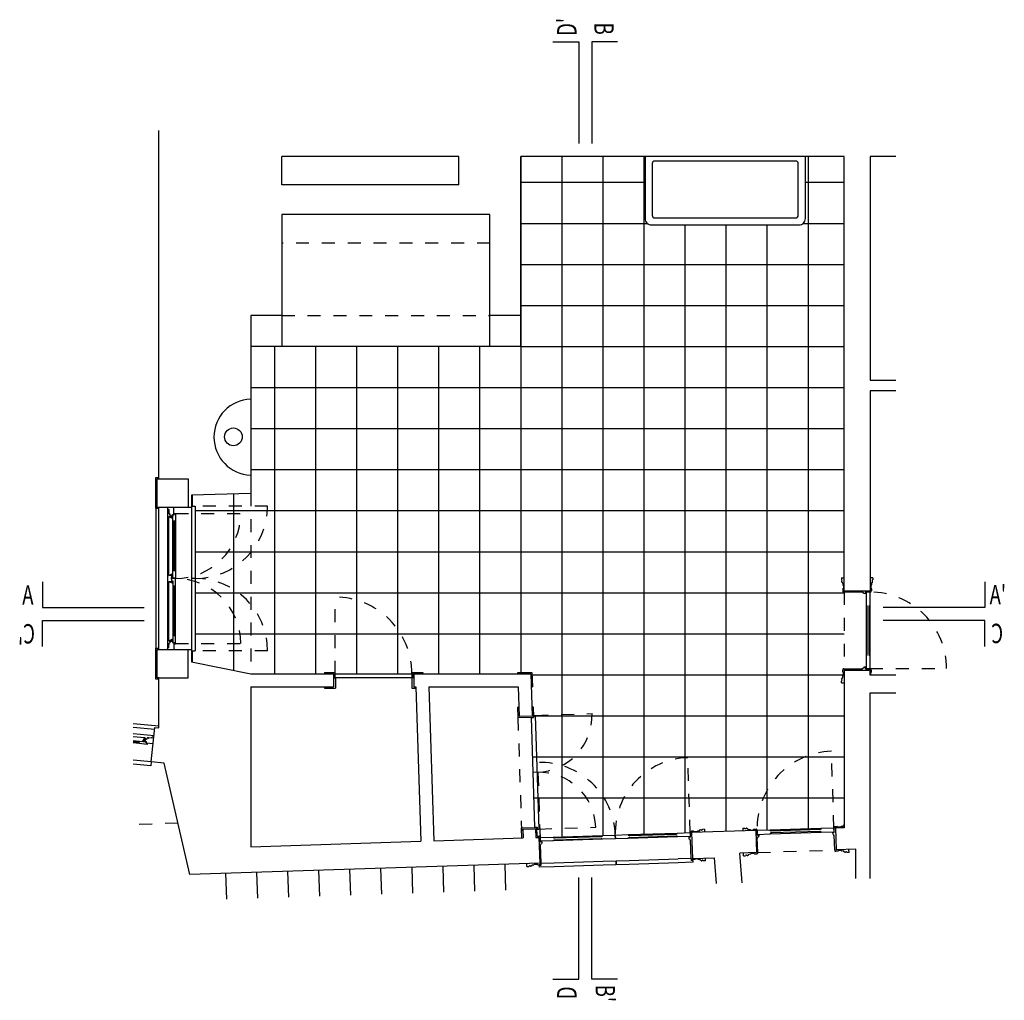
# Model space of a CAD drawing. Units: millimetres. Extents: x 1867 to 2710, y 291 to 660.
# Drawn here: x 2346 to 2353, y 642 to 649 of the extents above; entities that cross this region are included whole.
import ezdxf

# ---------------------------------------------------------------- set-up
doc = ezdxf.new("R2010")
doc.units = ezdxf.units.MM
doc.header["$LTSCALE"] = 0.2
doc.linetypes.add('HIDDEN', pattern=[0.375, 0.25, -0.125])
for name, color, linetype in [('C', 2, 'Continuous'), ('C1', 25, 'Continuous'), ('LC', 3, 'Continuous'), ('S', 6, 'Continuous'), ('T', 145, 'HIDDEN'), ('V', 7, 'Continuous'), ('V1', 8, 'Continuous'), ('VS', 5, 'Continuous')]:
    doc.layers.add(name, color=color, linetype=linetype)
doc.styles.add('1', font='romans.shx', dxfattribs={"width": 0.7, "height": 0.0015})

msp = doc.modelspace()

# ---------------------------------------------------------------- hatches: boundary and pattern name
at = {"layer": 'V1', "ltscale": 100}
h = msp.add_hatch(dxfattribs=at)
h.set_pattern_fill('NET', color=256, scale=0.1, style=0)
h.set_pattern_definition([(0, (2349.55243, 646.728), (0, 0.3175), []), (90, (2349.55243, 646.728), (-0.3175, 2e-17), [])])
h.paths.add_polyline_path([(2349.6406, 644.0955), (2349.6306, 644.0952), (2349.668, 642.9288), (2351.1203, 642.9754), (2352.0524, 643.0052), (2352.0524, 648.198), (2351.7524, 648.198), (2351.7524, 647.718), (2351.7486, 647.6989), (2351.7378, 647.6826), (2351.7216, 647.6718), (2351.7024, 647.668), (2350.5624, 647.668), (2350.5433, 647.6718), (2350.5271, 647.6826), (2350.5162, 647.6989), (2350.5124, 647.718), (2350.5124, 648.198), (2349.5524, 648.198), (2349.5524, 646.728), (2347.4624, 646.728), (2347.4624, 645.5918), (2347.0026, 645.5779), (2347.0026, 645.4935), (2347.0326, 645.4935), (2347.0326, 644.3735), (2347.0026, 644.3735), (2347.0026, 644.2891), (2347.4624, 644.1951), (2349.5274, 644.1951), (2349.5274, 644.2051), (2349.6371, 644.2051)])

# ---------------------------------------------------------------- linework, layer by layer
at = {"layer": 'C'}
for p, q in [((2346.7524, 645.7035), (2346.7524, 648.398)), ((2347.7024, 647.978), (2347.7024, 648.198)), ((2349.0724, 648.198), (2347.7024, 648.198)), ((2349.0724, 647.978), (2349.0724, 648.198)), ((2352.0524, 648.198), (2349.5524, 648.198)), ((2349.5524, 646.728), (2349.5524, 648.198)), ((2352.0524, 644.8388), (2352.0524, 648.198)), ((2352.4524, 648.198), (2352.2524, 648.198)), ((2352.2524, 648.198), (2352.2524, 646.4675)), ((2349.0724, 647.978), (2347.7024, 647.978)), ((2347.7024, 647.748), (2347.7024, 646.728)), ((2349.3124, 647.748), (2347.7024, 647.748)), ((2349.3124, 646.728), (2349.3124, 647.748)), ((2347.4624, 646.728), (2347.4624, 646.3218)), ((2347.7024, 646.728), (2347.4624, 646.728)), ((2349.5524, 646.728), (2349.3124, 646.728)), ((2352.2524, 646.4675), (2352.4527, 646.4675)), ((2352.4527, 646.3861), (2352.2524, 646.3861)), ((2352.2524, 646.3861), (2352.2524, 644.8388)), ((2346.7374, 645.4835), (2346.7374, 645.7035)), ((2346.7374, 645.7035), (2346.7524, 645.7035)), ((2347.4624, 645.7321), (2347.4624, 645.5918)), ((2347.4624, 645.5918), (2347.0026, 645.5779)), ((2347.0026, 645.5779), (2347.0026, 645.4835)), ((2347.0026, 645.4835), (2346.7374, 645.4835)), ((2352.0524, 644.8388), (2352.2524, 644.8388)), ((2346.7374, 644.1635), (2346.7374, 644.3835)), ((2346.7374, 644.3835), (2347.0026, 644.3835)), ((2346.7374, 644.3816), (2346.7374, 644.3816)), ((2347.0026, 644.3835), (2347.0026, 644.2891)), ((2347.0026, 644.2891), (2347.4624, 644.1951)), ((2346.7524, 644.1635), (2346.7374, 644.1635)), ((2346.7524, 643.7779), (2346.7524, 644.1635)), ((2347.4624, 644.1951), (2348.1024, 644.1951)), ((2348.1024, 644.1951), (2348.1024, 644.0951)), ((2348.7224, 644.1951), (2349.6274, 644.1951)), ((2348.7224, 644.1951), (2348.7224, 644.0951)), ((2349.6274, 644.1951), (2349.6378, 643.8704)), ((2352.0524, 644.2248), (2352.0524, 643.0052)), ((2352.0524, 644.2248), (2352.2524, 644.2248)), ((2352.2524, 644.1861), (2352.2524, 644.2248)), ((2352.4529, 644.1861), (2352.2524, 644.1861)), ((2347.4624, 644.0951), (2348.1024, 644.0951)), ((2347.4624, 644.0938), (2347.4624, 642.8579)), ((2348.7224, 644.0951), (2348.7402, 644.0951)), ((2348.7402, 644.0951), (2348.7785, 642.9004)), ((2348.8402, 644.0951), (2348.8784, 642.9036)), ((2348.8402, 644.0951), (2349.5306, 644.0951)), ((2349.5306, 644.0951), (2349.5379, 643.8672)), ((2352.2524, 642.6111), (2352.2524, 644.0492)), ((2352.2524, 644.0492), (2352.453, 644.0492)), ((2349.5379, 643.8672), (2349.6378, 643.8704)), ((2346.6929, 643.5136), (2346.7207, 643.7812)), ((2346.7207, 643.7812), (2346.7524, 643.7779)), ((2346.792, 643.5033), (2346.6929, 643.5136)), ((2346.9911, 642.643), (2346.792, 643.5033)), ((2349.5659, 642.9936), (2349.6658, 642.9968)), ((2349.5659, 642.9936), (2349.6658, 642.9968)), ((2349.5659, 642.9936), (2349.5681, 642.9257)), ((2349.6658, 642.9968), (2349.668, 642.9288)), ((2351.3682, 642.9833), (2350.8725, 642.9674)), ((2350.8725, 642.9674), (2350.8788, 642.7675)), ((2351.3682, 642.9833), (2351.3736, 642.8134)), ((2352.0524, 643.0052), (2351.9841, 643.0031)), ((2351.9841, 643.0031), (2351.9896, 642.8331)), ((2347.4624, 642.8579), (2348.7785, 642.9004)), ((2348.8784, 642.9036), (2349.5681, 642.9257)), ((2349.668, 642.9288), (2349.6911, 642.9296)), ((2349.6911, 642.9296), (2349.6975, 642.7297)), ((2351.3736, 642.8134), (2351.2457, 642.8093)), ((2351.2634, 642.5798), (2351.2457, 642.8093)), ((2352.1424, 642.838), (2351.9896, 642.8331)), ((2352.1424, 642.6111), (2352.1424, 642.838)), ((2349.6975, 642.7297), (2346.9911, 642.643)), ((2350.8788, 642.7675), (2351.0477, 642.773)), ((2351.0477, 642.773), (2351.063, 642.5733))]:
    msp.add_line(p, q, dxfattribs=at)
msp.add_arc((2347.4727, 646.0269), 0.295, 91.99283, 268.00717, dxfattribs=at)
at = {"layer": 'C1'}
for p, q in [((2347.7024, 646.968), (2347.4624, 646.968)), ((2347.4624, 646.968), (2347.4624, 646.728)), ((2349.5524, 646.968), (2349.3124, 646.968)), ((2346.7524, 645.7035), (2346.9774, 645.7035)), ((2346.9774, 645.7035), (2346.9774, 645.4835)), ((2346.9774, 644.1635), (2346.9774, 644.3835)), ((2346.7524, 644.1635), (2346.9774, 644.1635))]:
    msp.add_line(p, q, dxfattribs=at)
at = {"layer": 'LC'}
for points in [[(2349.7992, 649.0849), (2349.9992, 649.0849), (2349.9992, 648.2984)], [(2350.2992, 649.0849), (2350.0992, 649.0849), (2350.0992, 648.2984)], [(2345.851, 644.9081), (2345.851, 644.7081), (2346.6375, 644.7081)], [(2353.1394, 644.9081), (2353.1394, 644.7081), (2352.3529, 644.7081)], [(2345.851, 644.4081), (2345.851, 644.6081), (2346.6375, 644.6081)], [(2353.1394, 644.4081), (2353.1394, 644.6081), (2352.3529, 644.6081)], [(2349.7992, 641.8347), (2349.9992, 641.8347), (2349.9992, 642.6212)], [(2350.2992, 641.8347), (2350.0992, 641.8347), (2350.0992, 642.6212)]]:
    msp.add_lwpolyline(points, dxfattribs=at)
at = {"layer": 'S'}
msp.add_line((2347.4624, 646.3218), (2347.4624, 645.7321), dxfattribs=at)
msp.add_circle((2347.3277, 646.0289), 0.0686, dxfattribs=at)
at = {"layer": 'T'}
for p, q in [((2349.3124, 647.528), (2347.7024, 647.528)), ((2347.7024, 646.968), (2349.3124, 646.968)), ((2347.4624, 645.5918), (2347.4624, 644.1951)), ((2347.5926, 645.4935), (2347.0326, 645.4935)), ((2346.8794, 645.4365), (2347.3847, 645.4365)), ((2348.1154, 644.1951), (2348.1154, 644.7891)), ((2352.0524, 644.8288), (2352.0524, 644.2349)), ((2346.8794, 644.4306), (2347.3847, 644.4306)), ((2347.5926, 644.3735), (2347.0326, 644.3735)), ((2352.2524, 644.2359), (2352.8442, 644.2358)), ((2349.5282, 643.8569), (2349.5563, 642.9803)), ((2349.6627, 643.8742), (2350.1025, 643.8881)), ((2351.9729, 643.0027), (2351.9539, 643.5964)), ((2349.7021, 642.9299), (2349.6835, 643.5096)), ((2350.8615, 642.9671), (2350.8429, 643.5468)), ((2346.8992, 643.0402), (2346.5524, 643.0291)), ((2349.6909, 642.9946), (2350.1307, 643.0089)), ((2351.3837, 642.8137), (2351.9795, 642.8329))]:
    msp.add_line(p, q, dxfattribs=at)
for centre, radius, start, end in [((2347.0326, 645.4935), 0.56, 270, 0), ((2346.8795, 645.4389), 0.5053, 270, 359.72522), ((2346.8795, 644.4283), 0.5053, 0.25372, 90), ((2347.0326, 644.3735), 0.56, 0, 90), ((2348.1154, 644.1951), 0.594, 359.99661, 90.00667), ((2352.2523, 644.236), 0.5918, 359.98512, 89.99108), ((2349.6627, 643.8742), 0.44, 271.83508, 1.81619), ((2351.9729, 643.0027), 0.594, 91.83499, 181.83505), ((2349.7021, 642.9299), 0.58, 1.63587, 91.8351), ((2350.8615, 642.9671), 0.58, 91.83441, 182.03363), ((2349.6909, 642.9946), 0.44, 1.85398, 91.83508)]:
    msp.add_arc(centre, radius, start, end, dxfattribs=at)
at = {"layer": 'V'}
for p, q in [((2349.3124, 646.728), (2347.7024, 646.728)), ((2346.7274, 645.4735), (2346.7274, 645.7135)), ((2346.7274, 645.7135), (2346.7524, 645.7135)), ((2346.7274, 645.4735), (2346.7274, 644.3935)), ((2346.7474, 645.4735), (2346.7274, 645.4735)), ((2346.7274, 644.1535), (2346.7274, 644.3935)), ((2346.7274, 644.3935), (2346.7474, 644.3935)), ((2346.7524, 644.1535), (2346.7274, 644.1535)), ((2346.5524, 643.8117), (2346.7524, 643.7921)), ((2349.1866, 642.7133), (2349.193, 642.5134)), ((2349.4265, 642.721), (2349.4329, 642.5211)), ((2347.2676, 642.6518), (2347.274, 642.4519)), ((2347.5075, 642.6595), (2347.5139, 642.4596)), ((2347.7473, 642.6672), (2347.7538, 642.4673)), ((2347.9872, 642.6749), (2347.9936, 642.475)), ((2348.2271, 642.6826), (2348.2335, 642.4827)), ((2348.467, 642.6903), (2348.4734, 642.4904)), ((2348.7069, 642.698), (2348.7133, 642.4981)), ((2348.9467, 642.7056), (2348.9531, 642.5057))]:
    msp.add_line(p, q, dxfattribs=at)
msp.add_lwpolyline([(2350.5124, 648.198), (2350.5124, 647.718, 0.414214), (2350.5624, 647.668), (2351.7024, 647.668, 0.414214), (2351.7524, 647.718), (2351.7524, 648.198)], format="xyb", dxfattribs=at)
at = {"layer": 'V1'}
msp.add_lwpolyline([(2350.5874, 648.163, 0.414214), (2350.5674, 648.143), (2350.5674, 647.743, 0.414214), (2350.5874, 647.723), (2351.6774, 647.723, 0.414214), (2351.6974, 647.743), (2351.6974, 648.143, 0.414214), (2351.6774, 648.163)], format="xyb", close=True, dxfattribs=at)
at = {"layer": 'VS'}
for p, q in [((2346.7474, 645.4835), (2346.7474, 644.3835)), ((2346.8174, 645.4835), (2346.8174, 645.4775)), ((2346.8174, 645.4835), (2346.8174, 644.3835)), ((2346.8274, 645.4675), (2346.8274, 645.4455)), ((2346.8674, 645.4285), (2346.8674, 645.4835)), ((2347.0026, 645.4935), (2347.0026, 644.3735)), ((2347.0026, 645.4935), (2347.0326, 645.4935)), ((2347.0326, 645.4935), (2347.0326, 644.3735)), ((2346.8294, 645.4135), (2346.8594, 645.3985)), ((2346.8295, 644.9561), (2346.8294, 645.4135)), ((2346.8294, 645.4135), (2346.8594, 645.4135)), ((2346.8324, 645.4335), (2346.8344, 645.4335)), ((2346.8374, 645.4235), (2346.8374, 645.4185)), ((2346.8374, 645.4185), (2346.8574, 645.4185)), ((2346.8574, 645.4185), (2346.8574, 645.4285)), ((2346.8574, 645.4285), (2346.8674, 645.4285)), ((2346.8594, 645.376), (2346.8594, 645.4265)), ((2346.8594, 645.4265), (2346.8694, 645.4265)), ((2346.8694, 645.4265), (2346.8694, 645.4365)), ((2346.8694, 645.4365), (2346.8794, 645.4365)), ((2346.8794, 645.4365), (2346.8794, 645.376)), ((2346.8794, 645.376), (2346.8594, 645.376)), ((2346.8595, 644.9936), (2346.8594, 645.376)), ((2346.8669, 645.376), (2346.867, 644.9936)), ((2346.8719, 645.376), (2346.872, 644.9936)), ((2346.8794, 645.376), (2346.8795, 644.9936)), ((2346.8295, 644.9561), (2346.8595, 644.9711)), ((2346.8595, 644.9561), (2346.8295, 644.9561)), ((2346.8475, 644.9391), (2346.8475, 644.9281)), ((2346.8575, 644.9511), (2346.8525, 644.9511)), ((2346.8575, 644.9326), (2346.8575, 644.9511)), ((2346.8795, 644.9326), (2346.8575, 644.9326)), ((2346.8795, 644.9936), (2346.8595, 644.9936)), ((2346.8595, 644.9346), (2346.8595, 644.9936)), ((2346.8795, 644.9346), (2346.8595, 644.9346)), ((2346.8795, 644.9936), (2346.8795, 644.9346)), ((2346.8795, 644.8736), (2346.8795, 644.9326)), ((2347.0326, 644.9335), (2347.0026, 644.9335)), ((2352.0304, 644.9388), (2352.0524, 644.9388)), ((2352.0304, 644.9388), (2352.0304, 644.9238)), ((2352.2744, 644.9388), (2352.2524, 644.9388)), ((2352.2744, 644.9388), (2352.2744, 644.9238)), ((2346.8294, 644.4518), (2346.8295, 644.9111)), ((2346.8295, 644.9111), (2346.8595, 644.8961)), ((2346.8295, 644.9111), (2346.8595, 644.9111)), ((2346.8525, 644.9161), (2346.8595, 644.9161)), ((2346.8595, 644.8736), (2346.8594, 644.4893)), ((2346.8595, 644.9161), (2346.8595, 644.8736)), ((2346.8795, 644.8736), (2346.8595, 644.8736)), ((2346.867, 644.8736), (2346.8669, 644.4893)), ((2346.872, 644.8736), (2346.8719, 644.4893)), ((2346.8794, 644.4893), (2346.8795, 644.8736)), ((2352.0364, 644.9038), (2352.0364, 644.8988)), ((2352.0364, 644.8988), (2352.0424, 644.8988)), ((2352.0424, 644.8988), (2352.0424, 644.8838)), ((2352.0424, 644.8538), (2352.0424, 644.8388)), ((2352.0444, 644.8788), (2352.0474, 644.8788)), ((2352.0444, 644.8588), (2352.0474, 644.8588)), ((2352.0474, 644.8788), (2352.0474, 644.8588)), ((2352.2604, 644.8788), (2352.2574, 644.8788)), ((2352.2574, 644.8788), (2352.2574, 644.8588)), ((2352.2604, 644.8588), (2352.2574, 644.8588)), ((2352.2624, 644.8988), (2352.2624, 644.8838)), ((2352.2684, 644.8988), (2352.2624, 644.8988)), ((2352.2624, 644.8538), (2352.2624, 644.8388)), ((2352.2684, 644.9038), (2352.2684, 644.8988)), ((2352.0424, 644.8388), (2352.0454, 644.8388)), ((2352.0454, 644.8388), (2352.0454, 644.8384)), ((2352.052, 644.8318), (2352.0524, 644.8318)), ((2352.0524, 644.8318), (2352.0524, 644.8288)), ((2352.0524, 644.8288), (2352.1944, 644.8288)), ((2352.1944, 644.8288), (2352.1944, 644.8248)), ((2352.1944, 644.8248), (2352.1984, 644.8248)), ((2352.2054, 644.8168), (2352.2054, 644.8208)), ((2352.2174, 644.8168), (2352.2054, 644.8168)), ((2352.2174, 644.8288), (2352.2174, 644.8168)), ((2352.2174, 644.8288), (2352.2524, 644.8288)), ((2352.2524, 644.8278), (2352.2224, 644.8278)), ((2352.2224, 644.8278), (2352.2224, 644.7278)), ((2352.2529, 644.8318), (2352.2524, 644.8318)), ((2352.2524, 644.8318), (2352.2524, 644.8288)), ((2352.2524, 644.7278), (2352.2524, 644.8278)), ((2352.2594, 644.8388), (2352.2594, 644.8384)), ((2352.2624, 644.8388), (2352.2594, 644.8388)), ((2352.2224, 644.7278), (2352.2224, 644.3359)), ((2352.2274, 644.7278), (2352.2224, 644.7278)), ((2352.2274, 644.7228), (2352.2274, 644.7278)), ((2352.2299, 644.3446), (2352.2299, 644.719)), ((2352.2449, 644.3446), (2352.2449, 644.719)), ((2352.2474, 644.7228), (2352.2474, 644.7278)), ((2352.2474, 644.7278), (2352.2524, 644.7278)), ((2352.2524, 644.3359), (2352.2524, 644.7278)), ((2346.8294, 644.4518), (2346.8594, 644.4668)), ((2346.8794, 644.4893), (2346.8594, 644.4893)), ((2346.8594, 644.4893), (2346.8594, 644.4388)), ((2346.8794, 644.4288), (2346.8794, 644.4893)), ((2346.8174, 644.3835), (2346.8174, 644.3896)), ((2346.8274, 644.3996), (2346.8274, 644.4216)), ((2346.8594, 644.4518), (2346.8294, 644.4518)), ((2346.8324, 644.4336), (2346.8344, 644.4336)), ((2346.8374, 644.4436), (2346.8374, 644.4486)), ((2346.8374, 644.4486), (2346.8574, 644.4486)), ((2346.8574, 644.4486), (2346.8574, 644.4386)), ((2346.8574, 644.4386), (2346.8674, 644.4386)), ((2346.8594, 644.4388), (2346.8694, 644.4388)), ((2346.8674, 644.4386), (2346.8674, 644.3835)), ((2346.8694, 644.4388), (2346.8694, 644.4288)), ((2346.8694, 644.4288), (2346.8794, 644.4288)), ((2347.0026, 644.3735), (2347.0326, 644.3735)), ((2352.2224, 644.3359), (2352.2224, 644.2359)), ((2352.2224, 644.3359), (2352.2274, 644.3359)), ((2352.2274, 644.3359), (2352.2274, 644.3409)), ((2352.2474, 644.3359), (2352.2474, 644.3409)), ((2352.2524, 644.3359), (2352.2474, 644.3359)), ((2352.2524, 644.2359), (2352.2524, 644.3359)), ((2352.1944, 644.2349), (2352.1944, 644.2389)), ((2352.1944, 644.2389), (2352.1984, 644.2389)), ((2352.2174, 644.2469), (2352.2054, 644.2469)), ((2352.2054, 644.2469), (2352.2054, 644.2429)), ((2352.2174, 644.2349), (2352.2174, 644.2469)), ((2352.2224, 644.2359), (2352.2524, 644.2359)), ((2348.0324, 644.2051), (2348.1124, 644.2051)), ((2348.0324, 644.2051), (2348.0324, 644.1951)), ((2348.1124, 644.2051), (2348.1124, 644.1631)), ((2348.1124, 644.1631), (2348.1174, 644.1631)), ((2348.1154, 644.1651), (2348.1154, 644.1951)), ((2348.1154, 644.1951), (2348.7094, 644.1951)), ((2348.7094, 644.1651), (2348.1154, 644.1651)), ((2348.1174, 644.1631), (2348.1174, 644.0851)), ((2348.7074, 644.1631), (2348.7074, 644.0851)), ((2348.7124, 644.1631), (2348.7074, 644.1631)), ((2348.7094, 644.1951), (2348.7094, 644.1651)), ((2348.7124, 644.2051), (2348.7124, 644.1631)), ((2348.7124, 644.2051), (2348.7924, 644.2051)), ((2348.7924, 644.2051), (2348.7924, 644.1951)), ((2349.5274, 644.1951), (2349.5274, 644.2051)), ((2349.5274, 644.2051), (2349.6371, 644.2051)), ((2349.6371, 644.2051), (2349.6406, 644.0955)), ((2352.0364, 644.1649), (2352.0424, 644.1649)), ((2352.0364, 644.1599), (2352.0364, 644.1649)), ((2352.0424, 644.2249), (2352.0454, 644.2249)), ((2352.0424, 644.2099), (2352.0424, 644.2249)), ((2352.0424, 644.1649), (2352.0424, 644.1799)), ((2352.0444, 644.2049), (2352.0474, 644.2049)), ((2352.0444, 644.1849), (2352.0474, 644.1849)), ((2352.0454, 644.2249), (2352.0454, 644.2253)), ((2352.0474, 644.1849), (2352.0474, 644.2049)), ((2352.052, 644.2319), (2352.0524, 644.2319)), ((2352.0524, 644.2349), (2352.1944, 644.2349)), ((2352.0524, 644.2319), (2352.0524, 644.2349)), ((2352.2174, 644.2349), (2352.2524, 644.2349)), ((2352.2524, 644.2319), (2352.2524, 644.2349)), ((2352.2529, 644.2319), (2352.2524, 644.2319)), ((2352.2604, 644.2049), (2352.2574, 644.2049)), ((2352.2574, 644.1861), (2352.2574, 644.2049)), ((2352.2594, 644.2249), (2352.2594, 644.2253)), ((2352.2624, 644.2249), (2352.2594, 644.2249)), ((2352.2624, 644.2099), (2352.2624, 644.2249)), ((2348.0324, 644.0951), (2348.0324, 644.0851)), ((2348.0324, 644.0851), (2348.1174, 644.0851)), ((2348.7074, 644.0851), (2348.7405, 644.0851)), ((2349.6306, 644.0952), (2349.6406, 644.0955)), ((2352.0304, 644.1249), (2352.0304, 644.1399)), ((2352.0304, 644.1249), (2352.0524, 644.1249)), ((2349.5257, 643.9368), (2349.5356, 643.9371)), ((2349.5257, 643.9368), (2349.5282, 643.8569)), ((2349.6356, 643.9403), (2349.6456, 643.9407)), ((2349.6456, 643.9407), (2349.6482, 643.8607)), ((2349.5282, 643.8569), (2349.6482, 643.8607)), ((2349.6332, 643.8582), (2349.6492, 643.8587)), ((2349.6604, 643.0086), (2349.6332, 643.8582)), ((2349.6487, 643.8737), (2349.6627, 643.8742)), ((2349.6492, 643.8587), (2349.6487, 643.8737)), ((2349.6627, 643.8742), (2349.6909, 642.9946)), ((2346.5524, 643.7842), (2346.7194, 643.7679)), ((2346.5524, 643.7337), (2346.7142, 643.7179)), ((2346.5524, 643.7112), (2346.6421, 643.7019)), ((2346.713, 643.7066), (2346.707, 643.7072)), ((2346.5524, 643.6811), (2346.6017, 643.6759)), ((2346.6009, 643.6685), (2346.5524, 643.6735)), ((2346.6004, 643.6635), (2346.5524, 643.6685)), ((2346.5996, 643.656), (2346.5524, 643.661)), ((2346.5996, 643.656), (2346.6017, 643.6759)), ((2346.6598, 643.6498), (2346.5996, 643.656)), ((2346.6017, 643.6759), (2346.6519, 643.6707)), ((2346.6421, 643.7019), (2346.6241, 643.6736)), ((2346.6421, 643.7019), (2346.639, 643.6721)), ((2346.6462, 643.6934), (2346.6442, 643.6735)), ((2346.6442, 643.6735), (2346.6541, 643.6725)), ((2346.6512, 643.6929), (2346.6462, 643.6934)), ((2346.6519, 643.6707), (2346.6509, 643.6608)), ((2346.6509, 643.6608), (2346.6608, 643.6597)), ((2346.6541, 643.6725), (2346.6531, 643.6626)), ((2346.6531, 643.6626), (2346.7078, 643.6569)), ((2346.6608, 643.6597), (2346.6598, 643.6498)), ((2346.6617, 643.6969), (2346.6615, 643.6949)), ((2346.696, 643.6983), (2346.6741, 643.7006)), ((2346.6929, 643.5136), (2346.5524, 643.5282)), ((2346.6898, 643.4837), (2346.5524, 643.498)), ((2346.6929, 643.5136), (2346.6898, 643.4837)), ((2349.6768, 643.4344), (2349.6468, 643.4334)), ((2352.0486, 643.0212), (2352.0436, 643.021)), ((2352.0436, 643.021), (2352.0437, 643.015)), ((2349.5556, 643.0033), (2349.6755, 643.0071)), ((2349.5581, 642.9253), (2349.5556, 643.0033)), ((2349.6604, 643.0086), (2349.6764, 643.0092)), ((2349.6777, 642.9392), (2349.6755, 643.0071)), ((2349.6764, 643.0092), (2349.6769, 642.9942)), ((2349.6769, 642.9942), (2349.6909, 642.9946)), ((2349.802, 642.9331), (2350.1818, 642.9453)), ((2350.1818, 642.9453), (2350.2818, 642.9485)), ((2350.182, 642.9403), (2350.1818, 642.9453)), ((2350.2818, 642.9485), (2350.3817, 642.9517)), ((2350.2827, 642.9185), (2350.2818, 642.9485)), ((2350.2818, 642.9485), (2350.2827, 642.9185)), ((2350.3817, 642.9517), (2350.7615, 642.9639)), ((2350.3817, 642.9517), (2350.3819, 642.9467)), ((2350.3819, 642.9467), (2350.3869, 642.9469)), ((2350.3907, 642.9445), (2350.753, 642.9561)), ((2350.3912, 642.9295), (2350.7535, 642.9411)), ((2350.7567, 642.9587), (2350.7617, 642.9589)), ((2350.7615, 642.9639), (2350.8615, 642.9671)), ((2350.7617, 642.9589), (2350.7615, 642.9639)), ((2350.8615, 642.9671), (2350.8624, 642.9371)), ((2350.8655, 642.9672), (2350.8625, 642.9671)), ((2350.8636, 642.9322), (2350.8625, 642.9671)), ((2350.8654, 642.9676), (2350.8655, 642.9672)), ((2350.8722, 642.9745), (2350.8718, 642.9744)), ((2350.8871, 642.9779), (2350.8721, 642.9774)), ((2350.8721, 642.9774), (2350.8722, 642.9745)), ((2350.8922, 642.9761), (2350.8923, 642.9731)), ((2350.9123, 642.9737), (2350.8923, 642.9731)), ((2350.9122, 642.9767), (2350.9123, 642.9737)), ((2350.9321, 642.9794), (2350.9171, 642.9789)), ((2350.9369, 642.9855), (2350.9319, 642.9854)), ((2350.9319, 642.9854), (2350.9321, 642.9794)), ((2350.9717, 642.9926), (2350.9567, 642.9921)), ((2350.9717, 642.9926), (2350.9724, 642.9706)), ((2351.2675, 643.0021), (2351.2825, 643.0026)), ((2351.2675, 643.0021), (2351.2683, 642.9801)), ((2351.3027, 642.9972), (2351.3077, 642.9974)), ((2351.3077, 642.9974), (2351.3079, 642.9914)), ((2351.3079, 642.9914), (2351.3229, 642.9919)), ((2351.328, 642.99), (2351.3281, 642.987)), ((2351.3281, 642.987), (2351.348, 642.9877)), ((2351.348, 642.9907), (2351.348, 642.9877)), ((2351.3529, 642.9928), (2351.3679, 642.9933)), ((2351.3679, 642.9933), (2351.368, 642.9903)), ((2351.368, 642.9903), (2351.3684, 642.9903)), ((2351.3752, 642.984), (2351.3752, 642.9835)), ((2351.3752, 642.9835), (2351.3782, 642.9836)), ((2351.3793, 642.9487), (2351.3782, 642.9836)), ((2351.4794, 642.9869), (2351.3792, 642.9837)), ((2351.3792, 642.9837), (2351.3802, 642.9537)), ((2351.3793, 642.9487), (2351.3913, 642.9491)), ((2351.3802, 642.9537), (2351.4803, 642.9569)), ((2351.3913, 642.9491), (2351.3917, 642.9371)), ((2351.8729, 642.9995), (2351.4794, 642.9869)), ((2351.4795, 642.9819), (2351.4794, 642.9869)), ((2351.4845, 642.9821), (2351.4795, 642.9819)), ((2351.4852, 642.9621), (2351.4802, 642.9619)), ((2351.4802, 642.9619), (2351.4803, 642.9569)), ((2351.4803, 642.9569), (2351.8739, 642.9695)), ((2351.8644, 642.9917), (2351.4883, 642.9797)), ((2351.8649, 642.9767), (2351.4888, 642.9647)), ((2351.8731, 642.9945), (2351.8681, 642.9943)), ((2351.8737, 642.9745), (2351.8687, 642.9743)), ((2351.9729, 643.0027), (2351.8729, 642.9995)), ((2351.8729, 642.9995), (2351.8731, 642.9945)), ((2351.8739, 642.9695), (2351.8737, 642.9745)), ((2351.8739, 642.9695), (2351.9739, 642.9727)), ((2351.9752, 642.9678), (2351.9632, 642.9674)), ((2351.9632, 642.9674), (2351.9636, 642.9554)), ((2351.9636, 642.9554), (2351.9676, 642.9556)), ((2351.972, 642.9447), (2351.9718, 642.9487)), ((2351.976, 642.9448), (2351.972, 642.9447)), ((2351.9738, 642.9727), (2351.9729, 643.0027)), ((2351.9771, 643.0029), (2351.9741, 643.0028)), ((2351.9752, 642.9678), (2351.9741, 643.0028)), ((2351.9795, 642.8329), (2351.976, 642.9448)), ((2351.9771, 643.0033), (2351.9771, 643.0029)), ((2351.9839, 643.0101), (2351.9835, 643.0101)), ((2351.9988, 643.0136), (2351.9838, 643.0131)), ((2351.9838, 643.0131), (2351.9839, 643.0101)), ((2352.0038, 643.0118), (2352.0039, 643.0088)), ((2352.0239, 643.0094), (2352.0039, 643.0088)), ((2352.0238, 643.0124), (2352.0239, 643.0094)), ((2352.0437, 643.015), (2352.0288, 643.0146)), ((2349.6777, 642.9392), (2349.6908, 642.9396)), ((2349.6908, 642.9396), (2349.6909, 642.9366)), ((2349.6909, 642.9366), (2349.6913, 642.9366)), ((2349.6981, 642.9302), (2349.6981, 642.9298)), ((2349.6981, 642.9298), (2349.7011, 642.9299)), ((2349.7022, 642.8949), (2349.7011, 642.9299)), ((2349.7021, 642.9299), (2349.802, 642.9331)), ((2349.703, 642.9), (2349.7021, 642.9299)), ((2349.7022, 642.8949), (2349.7142, 642.8953)), ((2349.803, 642.9031), (2349.703, 642.9)), ((2349.703, 642.8719), (2349.707, 642.8721)), ((2349.7075, 642.73), (2349.703, 642.8719)), ((2349.707, 642.8721), (2349.7068, 642.8761)), ((2349.7146, 642.8833), (2349.7106, 642.8832)), ((2349.7142, 642.8953), (2349.7146, 642.8833)), ((2349.802, 642.9331), (2349.8022, 642.9281)), ((2349.8022, 642.9281), (2349.8072, 642.9283)), ((2349.8028, 642.9081), (2349.8078, 642.9083)), ((2349.803, 642.9031), (2349.8028, 642.9081)), ((2350.1828, 642.9153), (2349.803, 642.9031)), ((2349.811, 642.9259), (2350.1733, 642.9376)), ((2349.8115, 642.9109), (2350.1738, 642.9226)), ((2350.177, 642.9402), (2350.182, 642.9403)), ((2350.1776, 642.9202), (2350.1826, 642.9203)), ((2350.1826, 642.9203), (2350.1828, 642.9153)), ((2350.2827, 642.9185), (2350.1828, 642.9153)), ((2350.3827, 642.9217), (2350.2827, 642.9185)), ((2350.3825, 642.9268), (2350.3875, 642.9269)), ((2350.3827, 642.9218), (2350.3825, 642.9268)), ((2350.7625, 642.9339), (2350.3827, 642.9217)), ((2350.7573, 642.9387), (2350.7623, 642.9389)), ((2350.7623, 642.9389), (2350.7625, 642.9339)), ((2350.8624, 642.9371), (2350.7625, 642.9339)), ((2350.8636, 642.9322), (2350.8516, 642.9318)), ((2350.8516, 642.9318), (2350.852, 642.9198)), ((2350.852, 642.9198), (2350.856, 642.9199)), ((2350.8603, 642.909), (2350.8602, 642.913)), ((2350.8643, 642.9092), (2350.8603, 642.909)), ((2350.8688, 642.7672), (2350.8643, 642.9092)), ((2351.3801, 642.9257), (2351.3841, 642.9258)), ((2351.3837, 642.8137), (2351.3801, 642.9257)), ((2351.3841, 642.9258), (2351.3839, 642.9298)), ((2351.3917, 642.9371), (2351.3877, 642.9369)), ((2351.2745, 642.7882), (2351.2737, 642.8102)), ((2351.2745, 642.7882), (2351.2894, 642.7887)), ((2351.3092, 642.7953), (2351.3142, 642.7955)), ((2351.314, 642.8015), (2351.329, 642.802)), ((2351.3142, 642.7955), (2351.314, 642.8015)), ((2351.3339, 642.8071), (2351.3539, 642.8078)), ((2351.334, 642.8041), (2351.3339, 642.8071)), ((2351.354, 642.8048), (2351.3539, 642.8078)), ((2351.359, 642.8029), (2351.374, 642.8034)), ((2351.374, 642.8034), (2351.3739, 642.8064)), ((2351.3739, 642.8064), (2351.3743, 642.8064)), ((2351.3807, 642.8136), (2351.3837, 642.8137)), ((2351.3807, 642.8132), (2351.3807, 642.8136)), ((2351.9825, 642.833), (2351.9795, 642.8329)), ((2351.9825, 642.8326), (2351.9825, 642.833)), ((2351.9898, 642.8262), (2351.9893, 642.8262)), ((2351.9899, 642.8232), (2351.9898, 642.8262)), ((2352.0048, 642.8237), (2351.9899, 642.8232)), ((2352.0297, 642.8295), (2352.0097, 642.8289)), ((2352.0098, 642.8259), (2352.0097, 642.8289)), ((2352.0298, 642.8265), (2352.0297, 642.8295)), ((2352.0498, 642.8251), (2352.0348, 642.8247)), ((2352.05, 642.8192), (2352.0498, 642.8251)), ((2352.055, 642.8193), (2352.05, 642.8192)), ((2352.0902, 642.8144), (2352.0752, 642.814)), ((2352.0902, 642.8144), (2352.0895, 642.8364)), ((2349.5983, 642.7045), (2349.5976, 642.7265)), ((2349.6379, 642.7178), (2349.6529, 642.7183)), ((2349.6381, 642.7118), (2349.6379, 642.7178)), ((2349.6577, 642.7234), (2349.6777, 642.7241)), ((2349.6578, 642.7204), (2349.6577, 642.7234)), ((2349.6778, 642.7211), (2349.6777, 642.7241)), ((2349.6828, 642.7192), (2349.6978, 642.7197)), ((2349.6939, 642.7147), (2349.7089, 642.7152)), ((2349.6944, 642.6996), (2349.6939, 642.7147)), ((2349.6978, 642.7197), (2349.6977, 642.7227)), ((2349.6977, 642.7227), (2349.6982, 642.7227)), ((2349.7045, 642.7299), (2349.7075, 642.73)), ((2349.7045, 642.7295), (2349.7045, 642.7299)), ((2349.7085, 642.73), (2349.8084, 642.7332)), ((2349.7089, 642.7152), (2349.7085, 642.73)), ((2349.8084, 642.7332), (2350.1882, 642.7454)), ((2350.1892, 642.7154), (2349.8094, 642.7033)), ((2350.1882, 642.7454), (2350.2882, 642.7486)), ((2350.2891, 642.7186), (2350.1892, 642.7154)), ((2350.2882, 642.7486), (2350.3881, 642.7518)), ((2350.2891, 642.7186), (2350.2882, 642.7486)), ((2350.2882, 642.7486), (2350.2891, 642.7186)), ((2350.3891, 642.7218), (2350.2891, 642.7186)), ((2350.3881, 642.7518), (2350.7679, 642.764)), ((2350.7689, 642.734), (2350.3891, 642.7218)), ((2350.8679, 642.7672), (2350.7679, 642.764)), ((2350.8838, 642.7377), (2350.7689, 642.734)), ((2350.8679, 642.7672), (2350.8683, 642.7522)), ((2350.8833, 642.7527), (2350.8683, 642.7522)), ((2350.8718, 642.7673), (2350.8688, 642.7672)), ((2350.8718, 642.7669), (2350.8718, 642.7673)), ((2350.879, 642.7606), (2350.8786, 642.7606)), ((2350.8791, 642.7576), (2350.879, 642.7606)), ((2350.8941, 642.758), (2350.8791, 642.7576)), ((2350.8838, 642.7377), (2350.8833, 642.7527)), ((2350.9189, 642.7638), (2350.899, 642.7632)), ((2350.8991, 642.7602), (2350.899, 642.7632)), ((2350.919, 642.7608), (2350.9189, 642.7638)), ((2350.9391, 642.7595), (2350.9241, 642.759)), ((2350.9393, 642.7535), (2350.9391, 642.7595)), ((2350.9443, 642.7536), (2350.9393, 642.7535)), ((2350.9795, 642.7488), (2350.9645, 642.7483)), ((2350.9795, 642.7488), (2350.9788, 642.7707)), ((2349.5983, 642.7045), (2349.6133, 642.705)), ((2349.6331, 642.7116), (2349.6381, 642.7118)), ((2349.8094, 642.7033), (2349.6944, 642.6996))]:
    msp.add_line(p, q, dxfattribs=at)
for centre, radius, start, end in [((2346.8274, 645.4775), 0.01, 180, 270), ((2346.8281, 645.4429), 0.00263, 290.37478, 104.86934), ((2346.8319, 645.4376), 0.00412, 135.17619, 276.07322), ((2346.834, 645.4279), 0.00559, 307.77785, 85.53234), ((2346.847, 644.9429), 0.00383, 277.49602, 56.93743), ((2346.847, 644.9243), 0.00383, 303.06257, 82.50398), ((2346.853, 644.9471), 0.00409, 97.97725, 193.40682), ((2346.853, 644.9202), 0.00409, 166.59318, 262.02275), ((2352.0291, 644.9173), 0.00664, 320.31332, 78.45248), ((2352.2761, 644.9172), 0.00685, 104.48508, 220.63322), ((2352.0415, 644.9076), 0.00907, 143.02305, 185.50223), ((2352.036, 644.9073), 0.00357, 189.95264, 277.70717), ((2352.0394, 644.8797), 0.00515, 350.27636, 53.32646), ((2352.0394, 644.8579), 0.00515, 306.67354, 9.72364), ((2352.2655, 644.8797), 0.00515, 126.67354, 189.72364), ((2352.2655, 644.8579), 0.00515, 170.27636, 233.32646), ((2352.2689, 644.9073), 0.00357, 262.29283, 350.04736), ((2352.2645, 644.9079), 0.00801, 351.33946, 36.57535), ((2352.0474, 644.8338), 0.005, 113.57818, 336.42182), ((2352.2051, 644.8283), 0.00752, 207.84407, 272.66617), ((2352.2574, 644.8338), 0.005, 203.57818, 66.42182), ((2352.2229, 644.7171), 0.00729, 15.65671, 51.68607), ((2352.252, 644.7171), 0.00729, 128.31393, 164.34329), ((2346.8274, 644.3896), 0.01, 90, 180), ((2346.8281, 644.4241), 0.00263, 255.13066, 69.62522), ((2346.8319, 644.4295), 0.00412, 83.92678, 224.82381), ((2346.834, 644.4391), 0.00559, 274.46766, 52.22215), ((2352.2228, 644.3466), 0.00729, 308.31393, 344.34329), ((2352.2519, 644.3466), 0.00729, 195.65671, 231.68607), ((2352.2051, 644.2354), 0.00752, 87.33383, 152.15593), ((2352.036, 644.1563), 0.00357, 82.29283, 170.04736), ((2352.0474, 644.2299), 0.005, 23.57818, 246.42182), ((2352.0394, 644.2058), 0.00515, 350.27636, 53.32646), ((2352.0394, 644.184), 0.00515, 306.67354, 9.72364), ((2352.2574, 644.2299), 0.005, 293.57818, 156.42182), ((2352.2655, 644.2058), 0.00515, 126.67354, 189.72364), ((2352.0291, 644.1464), 0.00664, 281.54752, 39.68668), ((2352.0415, 644.1561), 0.00907, 174.49777, 216.97695), ((2346.7059, 643.6973), 0.01, 84.0624, 174.0624), ((2346.6559, 643.6959), 0.00559, 211.84026, 349.59475), ((2346.6658, 643.6969), 0.00412, 39.2386, 180.13562), ((2346.6715, 643.7002), 0.00263, 194.43718, 8.93174), ((2352.0521, 643.0218), 0.00357, 101.78689, 189.54143), ((2352.0528, 643.0174), 0.00801, 92.65599, 100.4948), ((2350.3924, 642.9516), 0.00729, 220.14201, 256.17137), ((2350.7508, 642.9631), 0.00729, 287.48479, 323.51415), ((2350.7517, 642.934), 0.00729, 40.15536, 76.18471), ((2350.8673, 642.9723), 0.005, 25.39927, 248.24291), ((2350.8912, 642.9811), 0.00515, 218.49464, 281.54473), ((2350.9129, 642.9818), 0.00515, 262.09745, 325.14755), ((2350.9404, 642.9861), 0.00357, 101.77373, 189.52826), ((2350.9412, 642.9817), 0.00801, 55.24574, 100.48163), ((2350.95, 642.9936), 0.00685, 231.18787, 347.33601), ((2351.2891, 643.0045), 0.00685, 196.33416, 312.48229), ((2351.2987, 642.9932), 0.00801, 83.18853, 128.42443), ((2351.2992, 642.9976), 0.00357, 354.1419, 81.89644), ((2351.3269, 642.9951), 0.00515, 218.52262, 281.57271), ((2351.3487, 642.9958), 0.00515, 262.12543, 325.17553), ((2351.373, 642.9885), 0.005, 295.42725, 158.27089), ((2351.4901, 642.9868), 0.00729, 220.1556, 256.18495), ((2351.491, 642.9577), 0.00729, 107.49838, 143.52773), ((2351.8622, 642.9987), 0.00729, 287.49838, 323.52773), ((2351.8632, 642.9696), 0.00729, 40.1556, 76.18495), ((2351.9751, 642.9555), 0.00752, 179.16809, 243.99019), ((2351.9789, 643.008), 0.005, 25.41244, 248.25608), ((2352.0028, 643.0168), 0.00515, 218.5078, 281.5579), ((2352.0245, 643.0175), 0.00515, 262.11062, 325.16071), ((2349.6959, 642.9347), 0.005, 295.41324, 158.25689), ((2349.7031, 642.8826), 0.00752, 299.67913, 4.50124), ((2349.8127, 642.933), 0.00729, 220.14201, 256.17137), ((2349.8137, 642.904), 0.00729, 107.48479, 143.51415), ((2350.1711, 642.9445), 0.00729, 287.48479, 323.51415), ((2350.172, 642.9155), 0.00729, 40.14201, 76.17137), ((2350.3934, 642.9226), 0.00729, 107.49814, 143.52749), ((2350.8635, 642.9198), 0.00752, 179.15492, 243.97703), ((2351.3802, 642.9363), 0.00752, 299.69314, 4.51524), ((2351.296, 642.7876), 0.00664, 52.16239, 170.30155), ((2351.3053, 642.8002), 0.00907, 234.87213, 277.3513), ((2351.3057, 642.7947), 0.00357, 281.80171, 9.55624), ((2351.3333, 642.799), 0.00515, 82.12543, 145.17553), ((2351.355, 642.7997), 0.00515, 38.52262, 101.57271), ((2351.3789, 642.8086), 0.005, 205.42725, 68.27089), ((2351.9847, 642.8281), 0.005, 115.41244, 338.25608), ((2352.0091, 642.8208), 0.00515, 82.11062, 145.16071), ((2352.0308, 642.8215), 0.00515, 38.5078, 101.5579), ((2352.0586, 642.8189), 0.00357, 174.12709, 261.88162), ((2352.0586, 642.8245), 0.00907, 266.33203, 308.8112), ((2352.0687, 642.8124), 0.00664, 13.38178, 131.52094), ((2349.6571, 642.7153), 0.00515, 82.11143, 145.16152), ((2349.6788, 642.716), 0.00515, 38.50861, 101.5587), ((2349.7027, 642.7249), 0.005, 205.41324, 68.25689), ((2350.874, 642.7624), 0.005, 115.39927, 338.24291), ((2350.8983, 642.7551), 0.00515, 82.09745, 145.14755), ((2350.9201, 642.7558), 0.00515, 38.49464, 101.54473), ((2350.9478, 642.7533), 0.00357, 174.11392, 261.86846), ((2350.9479, 642.7588), 0.00907, 266.31886, 308.79804), ((2350.958, 642.7467), 0.00664, 13.36861, 131.50777), ((2349.6198, 642.7039), 0.00664, 52.14839, 170.28755), ((2349.6291, 642.7165), 0.00907, 234.85812, 277.3373), ((2349.6295, 642.711), 0.00357, 281.7877, 9.54224)]:
    msp.add_arc(centre, radius, start, end, dxfattribs=at)

# ---------------------------------------------------------------- texts
at = {"layer": 'LC', "style": '1', "width": 0.7}
for s, rotation, p in [("D'", 90, (2349.982, 649.1312)), ('B', 270, (2350.1197, 649.2339)), ('A', 360, (2345.6947, 644.7313)), ("A'", 360, (2353.1772, 644.7334)), ("C'", 180, (2345.793, 644.5803)), ('C', 180, (2353.2812, 644.5831)), ('D', 90, (2349.982, 641.6784)), ("B'", 270, (2350.1294, 641.7906))]:
    msp.add_text(s, height=0.15, rotation=rotation, dxfattribs=at).set_placement(p)

doc.saveas('drawing.dxf')
